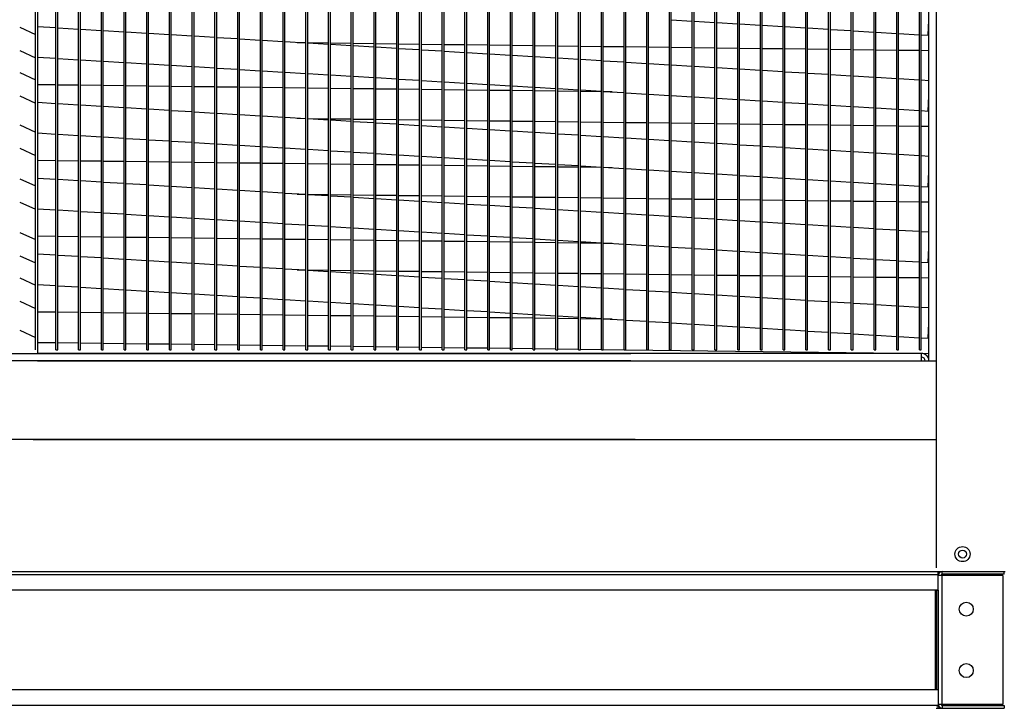
# Model space of a CAD drawing. Extents: x 6 to 2192, y 7 to 552.
# Drawn here: x 28 to 45, y 96 to 109 of the extents above; entities that cross this region are included whole.
import ezdxf

# ---------------------------------------------------------------- set-up
doc = ezdxf.new("R2010")
doc.units = 0
doc.header["$LTSCALE"] = 4
doc.header["$MEASUREMENT"] = 0
doc.layers.get('0').update_dxf_attribs({"linetype": 'CONTINUOUS'})
doc.layers.get('Defpoints').update_dxf_attribs({"linetype": 'CONTINUOUS'})
doc.styles.get("Standard").update_dxf_attribs({"font": 'TXT.shx'})
doc.dimstyles.new('MOD', dxfattribs={"dimscale": 1.5, "dimtxt": 1.2, "dimasz": 2, "dimexe": 0.75, "dimexo": 0.5, "dimgap": 1, "dimtad": 0, "dimtih": 1, "dimtoh": 1, "dimzin": 0, "dimdsep": 46, "dimtxsty": 'Standard', "dimcen": 0.09, "dimadec": 0, "dimazin": 0, "dimtfac": 1, "dimtofl": 0, "dimtmove": 0, "dimatfit": 3, "dimfxl": 1, "dimtolj": 1, "dimtzin": 0, "dimarcsym": 0})

# ---------------------------------------------------------------- blocks, each defined once
blk = doc.blocks.new('*D2')
at = {"color": 0, "lineweight": -2, "transparency": 16777216}
for p, q in [((53.033, 101.595), (53.033, 104.595)), ((48.164, 98.595), (54.158, 98.595)), ((46.205, 96.117), (54.158, 96.117)), ((53.033, 93.117), (53.033, 90.117)), ((53.033, 90.117), (50.033, 90.117))]:
    blk.add_line(p, q, dxfattribs=at)
at = {"color": 0, "transparency": 16777216}
for points in [[(52.533, 101.595), (53.533, 101.595), (53.033, 98.595)], [(52.533, 93.117), (53.533, 93.117), (53.033, 96.117)]]:
    blk.add_solid(points, dxfattribs=at)
at = {"layer": 'Defpoints', "color": 0, "transparency": 16777216}
for p in [(47.414, 98.595), (45.455, 96.117), (53.033, 96.117)]:
    blk.add_point(p, dxfattribs=at)
at = {"color": 0, "transparency": 16777216, "insert": (46.433, 90.117), "char_height": 1.8, "attachment_point": 5}
blk.add_mtext('\\A1;DIM\\P"E"', dxfattribs=at)

msp = doc.modelspace()

# ---------------------------------------------------------------- linework, layer by layer
at = {"color": 7, "linetype": 'Continuous'}
for p, q in [((27.936, 102.616), (27.936, 120.755)), ((27.969, 120.755), (27.969, 102.548)), ((28.305, 102.616), (28.305, 120.755)), ((28.338, 102.616), (28.338, 120.755)), ((28.717, 102.616), (28.717, 120.755)), ((28.75, 102.616), (28.75, 120.755)), ((29.129, 102.616), (29.129, 120.755)), ((29.162, 102.616), (29.162, 120.755)), ((29.541, 102.616), (29.541, 120.755)), ((29.573, 102.616), (29.573, 120.755)), ((29.952, 102.616), (29.952, 120.755)), ((29.985, 102.616), (29.985, 120.755)), ((30.364, 102.616), (30.364, 120.755)), ((30.397, 102.616), (30.397, 120.755)), ((30.776, 102.616), (30.776, 120.755)), ((30.809, 102.616), (30.809, 120.755)), ((31.188, 102.616), (31.188, 120.755)), ((31.221, 102.616), (31.221, 120.755)), ((31.6, 102.616), (31.6, 120.755)), ((31.633, 102.616), (31.633, 120.755)), ((32.012, 102.616), (32.012, 120.755)), ((32.045, 102.616), (32.045, 120.755)), ((32.424, 102.616), (32.424, 120.755)), ((32.457, 102.616), (32.457, 120.755)), ((32.835, 102.616), (32.835, 120.755)), ((32.868, 102.616), (32.868, 120.755)), ((33.247, 102.616), (33.247, 120.755)), ((33.28, 102.616), (33.28, 120.755)), ((33.659, 102.616), (33.659, 120.755)), ((33.692, 102.616), (33.692, 120.755)), ((34.071, 102.616), (34.071, 120.755)), ((34.104, 102.616), (34.104, 120.755)), ((34.483, 102.616), (34.483, 120.755)), ((34.516, 102.616), (34.516, 120.755)), ((34.895, 102.616), (34.895, 120.755)), ((34.928, 102.616), (34.928, 120.755)), ((35.307, 102.616), (35.307, 120.755)), ((35.34, 102.616), (35.34, 120.755)), ((35.719, 102.616), (35.719, 120.755)), ((35.751, 102.616), (35.751, 120.755)), ((36.13, 102.616), (36.13, 120.755)), ((36.163, 102.616), (36.163, 120.755)), ((36.542, 102.616), (36.542, 120.755)), ((36.575, 102.616), (36.575, 120.755)), ((36.954, 102.616), (36.954, 120.755)), ((36.987, 102.616), (36.987, 120.755)), ((37.366, 102.616), (37.366, 120.755)), ((37.399, 102.616), (37.399, 120.755)), ((37.778, 102.616), (37.778, 120.755)), ((37.811, 102.616), (37.811, 120.755)), ((38.19, 102.616), (38.19, 120.755)), ((38.223, 102.616), (38.223, 120.755)), ((38.602, 102.616), (38.602, 120.755)), ((38.635, 102.616), (38.635, 120.755)), ((39.013, 102.616), (39.013, 120.755)), ((39.046, 102.616), (39.046, 120.755)), ((39.425, 102.616), (39.425, 120.755)), ((39.458, 102.616), (39.458, 120.755)), ((39.837, 102.616), (39.837, 120.755)), ((39.87, 102.616), (39.87, 120.755)), ((40.249, 102.616), (40.249, 120.755)), ((40.282, 102.616), (40.282, 120.755)), ((40.661, 102.616), (40.661, 120.755)), ((40.694, 102.616), (40.694, 120.755)), ((41.073, 102.616), (41.073, 120.755)), ((41.106, 102.616), (41.106, 120.755)), ((41.485, 102.616), (41.485, 120.755)), ((41.518, 102.616), (41.518, 120.755)), ((41.896, 102.616), (41.896, 120.755)), ((41.929, 102.616), (41.929, 120.755)), ((42.308, 102.616), (42.308, 120.755)), ((42.341, 102.616), (42.341, 120.755)), ((42.72, 102.616), (42.72, 120.755)), ((42.753, 102.616), (42.753, 120.755)), ((43.132, 102.616), (43.132, 120.755)), ((43.165, 102.616), (43.165, 120.755)), ((43.544, 102.616), (43.544, 120.755)), ((43.577, 102.616), (43.577, 120.755)), ((43.956, 102.616), (43.956, 120.755)), ((43.989, 102.616), (43.989, 120.755)), ((44.126, 102.413), (44.126, 120.755)), ((44.261, 102.413), (44.261, 120.755)), ((44.261, 100.987), (44.261, 120.755)), ((39.458, 108.595), (39.837, 108.572)), ((39.87, 108.57), (40.249, 108.547)), ((40.282, 108.545), (40.661, 108.522)), ((40.694, 108.52), (41.073, 108.498)), ((41.106, 108.496), (41.485, 108.473)), ((44.11, 108.314), (44.126, 108.588)), ((28.305, 108.446), (27.969, 108.466)), ((28.717, 108.421), (28.338, 108.444)), ((29.129, 108.396), (28.75, 108.419)), ((29.541, 108.371), (29.162, 108.394)), ((29.952, 108.346), (29.573, 108.369)), ((30.364, 108.322), (29.985, 108.344)), ((30.776, 108.297), (30.397, 108.32)), ((41.518, 108.471), (41.896, 108.448)), ((41.929, 108.446), (42.308, 108.423)), ((42.341, 108.421), (42.72, 108.398)), ((42.753, 108.396), (43.132, 108.373)), ((43.165, 108.371), (43.544, 108.348)), ((43.577, 108.346), (43.956, 108.323)), ((43.989, 108.321), (44.11, 108.314)), ((31.188, 108.272), (30.809, 108.295)), ((31.6, 108.247), (31.221, 108.27)), ((32.012, 108.222), (31.633, 108.245)), ((32.424, 108.197), (32.045, 108.22)), ((32.835, 108.172), (32.457, 108.195)), ((32.675, 108.182), (32.835, 108.18)), ((32.868, 108.18), (33.247, 108.175)), ((33.247, 108.147), (32.868, 108.17)), ((33.28, 108.174), (33.659, 108.17)), ((33.659, 108.123), (33.28, 108.145)), ((33.692, 108.169), (34.071, 108.165)), ((34.104, 108.164), (34.483, 108.159)), ((34.516, 108.159), (34.895, 108.154)), ((34.928, 108.154), (35.307, 108.149)), ((35.34, 108.149), (35.719, 108.144)), ((35.751, 108.144), (36.13, 108.139)), ((36.163, 108.138), (36.542, 108.134)), ((34.071, 108.098), (33.692, 108.121)), ((34.483, 108.073), (34.104, 108.096)), ((34.895, 108.048), (34.516, 108.071)), ((35.307, 108.023), (34.928, 108.046)), ((35.719, 107.998), (35.34, 108.021)), ((36.13, 107.973), (35.751, 107.996)), ((36.542, 107.948), (36.163, 107.971)), ((36.575, 108.133), (36.954, 108.129)), ((36.987, 108.128), (37.366, 108.123)), ((37.399, 108.123), (37.778, 108.118)), ((37.811, 108.118), (38.19, 108.113)), ((38.223, 108.113), (38.602, 108.108)), ((38.635, 108.108), (39.013, 108.103)), ((39.046, 108.102), (39.425, 108.098)), ((39.458, 108.097), (39.837, 108.093)), ((39.87, 108.092), (40.249, 108.087)), ((40.282, 108.087), (40.661, 108.082)), ((40.694, 108.082), (41.073, 108.077)), ((41.106, 108.077), (41.485, 108.072)), ((41.518, 108.072), (41.896, 108.067)), ((41.929, 108.067), (42.308, 108.062)), ((42.341, 108.061), (42.72, 108.057)), ((42.753, 108.056), (43.132, 108.052)), ((43.165, 108.051), (43.544, 108.046)), ((43.577, 108.046), (43.956, 108.041)), ((43.989, 108.041), (44.126, 108.039)), ((27.969, 107.916), (28.305, 107.896)), ((28.338, 107.894), (28.717, 107.871)), ((28.75, 107.869), (29.129, 107.846)), ((29.162, 107.844), (29.541, 107.821)), ((29.573, 107.819), (29.952, 107.796)), ((29.985, 107.794), (30.364, 107.771)), ((36.954, 107.924), (36.575, 107.946)), ((37.366, 107.899), (36.987, 107.922)), ((37.778, 107.874), (37.399, 107.897)), ((38.19, 107.849), (37.811, 107.872)), ((38.602, 107.824), (38.223, 107.847)), ((39.013, 107.799), (38.635, 107.822)), ((39.425, 107.774), (39.046, 107.797)), ((30.397, 107.769), (30.776, 107.747)), ((30.809, 107.745), (31.188, 107.722)), ((31.221, 107.72), (31.6, 107.697)), ((31.633, 107.695), (32.012, 107.672)), ((32.045, 107.67), (32.424, 107.647)), ((32.457, 107.645), (32.835, 107.622)), ((32.868, 107.62), (33.247, 107.597)), ((39.837, 107.749), (39.458, 107.772)), ((40.249, 107.725), (39.87, 107.747)), ((40.661, 107.7), (40.282, 107.723)), ((41.073, 107.675), (40.694, 107.698)), ((41.485, 107.65), (41.106, 107.673)), ((41.896, 107.625), (41.518, 107.648)), ((42.308, 107.6), (41.929, 107.623)), ((33.28, 107.595), (33.659, 107.572)), ((33.692, 107.57), (34.071, 107.548)), ((34.104, 107.546), (34.483, 107.523)), ((34.516, 107.521), (34.895, 107.498)), ((34.928, 107.496), (35.307, 107.473)), ((35.34, 107.471), (35.719, 107.448)), ((35.751, 107.446), (36.13, 107.423)), ((36.163, 107.421), (36.542, 107.398)), ((42.72, 107.575), (42.341, 107.598)), ((43.132, 107.55), (42.753, 107.573)), ((43.544, 107.526), (43.165, 107.549)), ((43.956, 107.501), (43.577, 107.524)), ((44.126, 107.49), (43.989, 107.499)), ((28.305, 107.413), (27.969, 107.417)), ((28.717, 107.408), (28.338, 107.412)), ((29.129, 107.402), (28.75, 107.407)), ((29.541, 107.397), (29.162, 107.402)), ((29.952, 107.392), (29.573, 107.397)), ((30.364, 107.387), (29.985, 107.392)), ((30.776, 107.382), (30.397, 107.387)), ((31.188, 107.377), (30.809, 107.382)), ((31.6, 107.372), (31.221, 107.376)), ((32.012, 107.367), (31.633, 107.371)), ((32.424, 107.361), (32.045, 107.366)), ((32.835, 107.356), (32.457, 107.361)), ((33.247, 107.351), (32.868, 107.356)), ((33.659, 107.346), (33.28, 107.351)), ((34.071, 107.341), (33.692, 107.346)), ((34.483, 107.336), (34.104, 107.34)), ((34.895, 107.331), (34.516, 107.335)), ((35.307, 107.325), (34.928, 107.33)), ((35.719, 107.32), (35.34, 107.325)), ((36.13, 107.315), (35.751, 107.32)), ((36.542, 107.31), (36.163, 107.315)), ((36.575, 107.396), (36.954, 107.373)), ((36.954, 107.305), (36.575, 107.31)), ((36.987, 107.371), (37.366, 107.349)), ((37.366, 107.3), (36.987, 107.304)), ((37.399, 107.347), (37.778, 107.324)), ((37.778, 107.295), (37.399, 107.299)), ((37.811, 107.322), (38.19, 107.299)), ((38.19, 107.289), (37.811, 107.294)), ((38.223, 107.297), (38.602, 107.274)), ((38.385, 107.287), (38.223, 107.289)), ((38.635, 107.272), (39.013, 107.249)), ((39.046, 107.247), (39.425, 107.224)), ((28.305, 107.073), (27.969, 107.093)), ((28.717, 107.048), (28.338, 107.071)), ((39.458, 107.222), (39.837, 107.199)), ((39.87, 107.197), (40.249, 107.174)), ((40.282, 107.172), (40.661, 107.15)), ((40.694, 107.148), (41.073, 107.125)), ((41.106, 107.123), (41.485, 107.1)), ((41.518, 107.098), (41.896, 107.075)), ((41.929, 107.073), (42.308, 107.05)), ((44.11, 106.941), (44.126, 107.215)), ((29.129, 107.023), (28.75, 107.046)), ((29.541, 106.998), (29.162, 107.021)), ((29.952, 106.974), (29.573, 106.996)), ((30.364, 106.949), (29.985, 106.972)), ((30.776, 106.924), (30.397, 106.947)), ((31.188, 106.899), (30.809, 106.922)), ((31.6, 106.874), (31.221, 106.897)), ((42.341, 107.048), (42.72, 107.025)), ((42.753, 107.023), (43.132, 107)), ((43.165, 106.998), (43.544, 106.975)), ((43.577, 106.973), (43.956, 106.951)), ((43.989, 106.949), (44.11, 106.941)), ((32.012, 106.849), (31.633, 106.872)), ((32.424, 106.824), (32.045, 106.847)), ((32.835, 106.799), (32.457, 106.822)), ((32.675, 106.809), (32.835, 106.807)), ((32.868, 106.807), (33.247, 106.802)), ((33.247, 106.775), (32.868, 106.797)), ((33.28, 106.802), (33.659, 106.797)), ((33.659, 106.75), (33.28, 106.773)), ((33.692, 106.796), (34.071, 106.792)), ((34.071, 106.725), (33.692, 106.748)), ((34.104, 106.791), (34.483, 106.787)), ((34.483, 106.7), (34.104, 106.723)), ((34.516, 106.786), (34.895, 106.781)), ((34.928, 106.781), (35.307, 106.776)), ((35.34, 106.776), (35.719, 106.771)), ((35.751, 106.771), (36.13, 106.766)), ((36.163, 106.766), (36.542, 106.761)), ((36.575, 106.76), (36.954, 106.756)), ((36.987, 106.755), (37.366, 106.751)), ((37.399, 106.75), (37.778, 106.745)), ((37.811, 106.745), (38.19, 106.74)), ((38.223, 106.74), (38.602, 106.735)), ((38.635, 106.735), (39.013, 106.73)), ((39.046, 106.73), (39.425, 106.725)), ((39.458, 106.724), (39.837, 106.72)), ((39.87, 106.719), (40.249, 106.715)), ((40.282, 106.714), (40.661, 106.709)), ((40.694, 106.709), (41.073, 106.704)), ((27.969, 106.543), (28.305, 106.523)), ((34.895, 106.675), (34.516, 106.698)), ((35.307, 106.65), (34.928, 106.673)), ((35.719, 106.625), (35.34, 106.648)), ((36.13, 106.6), (35.751, 106.623)), ((36.542, 106.576), (36.163, 106.598)), ((36.954, 106.551), (36.575, 106.574)), ((37.366, 106.526), (36.987, 106.549)), ((41.106, 106.704), (41.485, 106.699)), ((41.518, 106.699), (41.896, 106.694)), ((41.929, 106.694), (42.308, 106.689)), ((42.341, 106.689), (42.72, 106.684)), ((42.753, 106.683), (43.132, 106.679)), ((43.165, 106.678), (43.544, 106.673)), ((43.577, 106.673), (43.956, 106.668)), ((43.989, 106.668), (44.126, 106.666)), ((28.338, 106.521), (28.717, 106.498)), ((28.75, 106.496), (29.129, 106.473)), ((29.162, 106.471), (29.541, 106.448)), ((29.573, 106.446), (29.952, 106.423)), ((29.985, 106.421), (30.364, 106.399)), ((30.397, 106.397), (30.776, 106.374)), ((30.809, 106.372), (31.188, 106.349)), ((37.778, 106.501), (37.399, 106.524)), ((38.19, 106.476), (37.811, 106.499)), ((38.602, 106.451), (38.223, 106.474)), ((39.013, 106.426), (38.635, 106.449)), ((39.425, 106.401), (39.046, 106.424)), ((39.837, 106.377), (39.458, 106.399)), ((40.249, 106.352), (39.87, 106.375)), ((40.661, 106.327), (40.282, 106.35)), ((31.221, 106.347), (31.6, 106.324)), ((31.633, 106.322), (32.012, 106.299)), ((32.045, 106.297), (32.424, 106.274)), ((32.457, 106.272), (32.835, 106.249)), ((32.868, 106.247), (33.247, 106.224)), ((33.28, 106.222), (33.659, 106.2)), ((33.692, 106.198), (34.071, 106.175)), ((34.104, 106.173), (34.483, 106.15)), ((41.073, 106.302), (40.694, 106.325)), ((41.485, 106.277), (41.106, 106.3)), ((41.896, 106.252), (41.518, 106.275)), ((42.308, 106.227), (41.929, 106.25)), ((42.72, 106.202), (42.341, 106.225)), ((43.132, 106.178), (42.753, 106.2)), ((43.544, 106.153), (43.165, 106.176)), ((28.305, 106.04), (27.969, 106.044)), ((28.717, 106.035), (28.338, 106.039)), ((29.129, 106.03), (28.75, 106.034)), ((29.541, 106.024), (29.162, 106.029)), ((29.952, 106.019), (29.573, 106.024)), ((30.364, 106.014), (29.985, 106.019)), ((30.776, 106.009), (30.397, 106.014)), ((31.188, 106.004), (30.809, 106.009)), ((31.6, 105.999), (31.221, 106.003)), ((32.012, 105.994), (31.633, 105.998)), ((32.424, 105.988), (32.045, 105.993)), ((34.516, 106.148), (34.895, 106.125)), ((34.928, 106.123), (35.307, 106.1)), ((35.34, 106.098), (35.719, 106.075)), ((35.751, 106.073), (36.13, 106.05)), ((36.163, 106.048), (36.542, 106.025)), ((36.575, 106.023), (36.954, 106.001)), ((36.987, 105.999), (37.366, 105.976)), ((43.956, 106.128), (43.577, 106.151)), ((44.126, 106.118), (43.989, 106.126)), ((32.835, 105.983), (32.457, 105.988)), ((33.247, 105.978), (32.868, 105.983)), ((33.659, 105.973), (33.28, 105.978)), ((34.071, 105.968), (33.692, 105.973)), ((34.483, 105.963), (34.104, 105.968)), ((34.895, 105.958), (34.516, 105.962)), ((35.307, 105.953), (34.928, 105.957)), ((35.719, 105.947), (35.34, 105.952)), ((36.13, 105.942), (35.751, 105.947)), ((36.542, 105.937), (36.163, 105.942)), ((36.954, 105.932), (36.575, 105.937)), ((37.366, 105.927), (36.987, 105.932)), ((37.399, 105.974), (37.778, 105.951)), ((37.778, 105.922), (37.399, 105.926)), ((37.811, 105.949), (38.19, 105.926)), ((38.19, 105.917), (37.811, 105.921)), ((38.223, 105.924), (38.602, 105.901)), ((38.385, 105.914), (38.223, 105.916)), ((38.635, 105.899), (39.013, 105.876)), ((39.046, 105.874), (39.425, 105.851)), ((39.458, 105.849), (39.837, 105.826)), ((39.87, 105.824), (40.249, 105.802)), ((44.11, 105.568), (44.126, 105.843)), ((28.305, 105.7), (27.969, 105.72)), ((28.717, 105.675), (28.338, 105.698)), ((29.129, 105.65), (28.75, 105.673)), ((29.541, 105.626), (29.162, 105.648)), ((40.282, 105.8), (40.661, 105.777)), ((40.694, 105.775), (41.073, 105.752)), ((41.106, 105.75), (41.485, 105.727)), ((41.518, 105.725), (41.896, 105.702)), ((41.929, 105.7), (42.308, 105.677)), ((42.341, 105.675), (42.72, 105.652)), ((42.753, 105.65), (43.132, 105.627)), ((29.952, 105.601), (29.573, 105.624)), ((30.364, 105.576), (29.985, 105.599)), ((30.776, 105.551), (30.397, 105.574)), ((31.188, 105.526), (30.809, 105.549)), ((31.6, 105.501), (31.221, 105.524)), ((32.012, 105.476), (31.633, 105.499)), ((32.424, 105.451), (32.045, 105.474)), ((43.165, 105.625), (43.544, 105.603)), ((43.577, 105.601), (43.956, 105.578)), ((43.989, 105.576), (44.11, 105.568)), ((32.835, 105.427), (32.457, 105.449)), ((32.675, 105.436), (32.835, 105.434)), ((32.868, 105.434), (33.247, 105.429)), ((33.247, 105.402), (32.868, 105.425)), ((33.28, 105.429), (33.659, 105.424)), ((33.659, 105.377), (33.28, 105.4)), ((33.692, 105.424), (34.071, 105.419)), ((34.071, 105.352), (33.692, 105.375)), ((34.104, 105.418), (34.483, 105.414)), ((34.483, 105.327), (34.104, 105.35)), ((34.516, 105.413), (34.895, 105.409)), ((34.895, 105.302), (34.516, 105.325)), ((34.928, 105.408), (35.307, 105.403)), ((35.307, 105.277), (34.928, 105.3)), ((35.34, 105.403), (35.719, 105.398)), ((35.751, 105.398), (36.13, 105.393)), ((36.163, 105.393), (36.542, 105.388)), ((36.575, 105.388), (36.954, 105.383)), ((36.987, 105.382), (37.366, 105.378)), ((37.399, 105.377), (37.778, 105.373)), ((37.811, 105.372), (38.19, 105.367)), ((38.223, 105.367), (38.602, 105.362)), ((38.635, 105.362), (39.013, 105.357)), ((39.046, 105.357), (39.425, 105.352)), ((39.458, 105.352), (39.837, 105.347)), ((39.87, 105.346), (40.249, 105.342)), ((40.282, 105.341), (40.661, 105.337)), ((40.694, 105.336), (41.073, 105.331)), ((41.106, 105.331), (41.485, 105.326)), ((41.518, 105.326), (41.896, 105.321)), ((41.929, 105.321), (42.308, 105.316)), ((42.341, 105.316), (42.72, 105.311)), ((42.753, 105.31), (43.132, 105.306)), ((43.165, 105.305), (43.544, 105.301)), ((43.577, 105.3), (43.956, 105.295)), ((43.989, 105.295), (44.126, 105.293)), ((27.969, 105.17), (28.305, 105.15)), ((28.338, 105.148), (28.717, 105.125)), ((28.75, 105.123), (29.129, 105.1)), ((35.719, 105.252), (35.34, 105.275)), ((36.13, 105.228), (35.751, 105.25)), ((36.542, 105.203), (36.163, 105.226)), ((36.954, 105.178), (36.575, 105.201)), ((37.366, 105.153), (36.987, 105.176)), ((37.778, 105.128), (37.399, 105.151)), ((38.19, 105.103), (37.811, 105.126)), ((38.602, 105.078), (38.223, 105.101)), ((29.162, 105.098), (29.541, 105.075)), ((29.573, 105.073), (29.952, 105.05)), ((29.985, 105.049), (30.364, 105.026)), ((30.397, 105.024), (30.776, 105.001)), ((30.809, 104.999), (31.188, 104.976)), ((31.221, 104.974), (31.6, 104.951)), ((31.633, 104.949), (32.012, 104.926)), ((32.045, 104.924), (32.424, 104.901)), ((39.013, 105.053), (38.635, 105.076)), ((39.425, 105.029), (39.046, 105.051)), ((39.837, 105.004), (39.458, 105.027)), ((40.249, 104.979), (39.87, 105.002)), ((40.661, 104.954), (40.282, 104.977)), ((41.073, 104.929), (40.694, 104.952)), ((41.485, 104.904), (41.106, 104.927)), ((32.457, 104.899), (32.835, 104.876)), ((32.868, 104.874), (33.247, 104.852)), ((33.28, 104.85), (33.659, 104.827)), ((33.692, 104.825), (34.071, 104.802)), ((34.104, 104.8), (34.483, 104.777)), ((34.516, 104.775), (34.895, 104.752)), ((34.928, 104.75), (35.307, 104.727)), ((41.896, 104.879), (41.518, 104.902)), ((42.308, 104.854), (41.929, 104.877)), ((42.72, 104.83), (42.341, 104.852)), ((43.132, 104.805), (42.753, 104.828)), ((43.544, 104.78), (43.165, 104.803)), ((43.956, 104.755), (43.577, 104.778)), ((44.126, 104.745), (43.989, 104.753)), ((28.305, 104.667), (27.969, 104.671)), ((28.717, 104.662), (28.338, 104.667)), ((29.129, 104.657), (28.75, 104.661)), ((29.541, 104.652), (29.162, 104.656)), ((29.952, 104.646), (29.573, 104.651)), ((30.364, 104.641), (29.985, 104.646)), ((30.776, 104.636), (30.397, 104.641)), ((31.188, 104.631), (30.809, 104.636)), ((31.6, 104.626), (31.221, 104.631)), ((32.012, 104.621), (31.633, 104.625)), ((32.424, 104.616), (32.045, 104.62)), ((32.835, 104.61), (32.457, 104.615)), ((33.247, 104.605), (32.868, 104.61)), ((33.659, 104.6), (33.28, 104.605)), ((34.071, 104.595), (33.692, 104.6)), ((34.483, 104.59), (34.104, 104.595)), ((34.895, 104.585), (34.516, 104.59)), ((35.307, 104.58), (34.928, 104.584)), ((35.34, 104.725), (35.719, 104.702)), ((35.719, 104.575), (35.34, 104.579)), ((35.751, 104.7), (36.13, 104.677)), ((36.13, 104.569), (35.751, 104.574)), ((36.163, 104.675), (36.542, 104.653)), ((36.542, 104.564), (36.163, 104.569)), ((36.575, 104.651), (36.954, 104.628)), ((36.987, 104.626), (37.366, 104.603)), ((37.399, 104.601), (37.778, 104.578)), ((37.811, 104.576), (38.19, 104.553)), ((36.954, 104.559), (36.575, 104.564)), ((37.366, 104.554), (36.987, 104.559)), ((37.778, 104.549), (37.399, 104.554)), ((38.19, 104.544), (37.811, 104.548)), ((38.223, 104.551), (38.602, 104.528)), ((38.385, 104.541), (38.223, 104.543)), ((38.635, 104.526), (39.013, 104.503)), ((39.046, 104.501), (39.425, 104.478)), ((39.458, 104.476), (39.837, 104.454)), ((39.87, 104.452), (40.249, 104.429)), ((40.282, 104.427), (40.661, 104.404)), ((40.694, 104.402), (41.073, 104.379)), ((44.11, 104.196), (44.126, 104.47)), ((28.305, 104.327), (27.969, 104.348)), ((28.717, 104.302), (28.338, 104.325)), ((29.129, 104.278), (28.75, 104.3)), ((29.541, 104.253), (29.162, 104.276)), ((29.952, 104.228), (29.573, 104.251)), ((30.364, 104.203), (29.985, 104.226)), ((41.106, 104.377), (41.485, 104.354)), ((41.518, 104.352), (41.896, 104.329)), ((41.929, 104.327), (42.308, 104.304)), ((42.341, 104.302), (42.72, 104.279)), ((42.753, 104.277), (43.132, 104.255)), ((43.165, 104.253), (43.544, 104.23)), ((43.577, 104.228), (43.956, 104.205)), ((30.776, 104.178), (30.397, 104.201)), ((31.188, 104.153), (30.809, 104.176)), ((31.6, 104.128), (31.221, 104.151)), ((32.012, 104.103), (31.633, 104.126)), ((32.424, 104.079), (32.045, 104.101)), ((32.835, 104.054), (32.457, 104.077)), ((32.675, 104.063), (32.835, 104.061)), ((32.868, 104.061), (33.247, 104.056)), ((33.247, 104.029), (32.868, 104.052)), ((33.28, 104.056), (33.659, 104.051)), ((33.692, 104.051), (34.071, 104.046)), ((34.104, 104.045), (34.483, 104.041)), ((34.516, 104.04), (34.895, 104.036)), ((34.928, 104.035), (35.307, 104.03)), ((35.34, 104.03), (35.719, 104.025)), ((43.989, 104.203), (44.11, 104.196)), ((33.659, 104.004), (33.28, 104.027)), ((34.071, 103.979), (33.692, 104.002)), ((34.483, 103.954), (34.104, 103.977)), ((34.895, 103.929), (34.516, 103.952)), ((35.307, 103.904), (34.928, 103.927)), ((35.719, 103.88), (35.34, 103.902)), ((35.751, 104.025), (36.13, 104.02)), ((36.13, 103.855), (35.751, 103.878)), ((36.163, 104.02), (36.542, 104.015)), ((36.542, 103.83), (36.163, 103.853)), ((36.575, 104.015), (36.954, 104.01)), ((36.987, 104.01), (37.366, 104.005)), ((37.399, 104.004), (37.778, 104)), ((37.811, 103.999), (38.19, 103.995)), ((38.223, 103.994), (38.602, 103.989)), ((38.635, 103.989), (39.013, 103.984)), ((39.046, 103.984), (39.425, 103.979)), ((39.458, 103.979), (39.837, 103.974)), ((39.87, 103.974), (40.249, 103.969)), ((40.282, 103.968), (40.661, 103.964)), ((40.694, 103.963), (41.073, 103.959)), ((41.106, 103.958), (41.485, 103.953)), ((41.518, 103.953), (41.896, 103.948)), ((41.929, 103.948), (42.308, 103.943)), ((42.341, 103.943), (42.72, 103.938)), ((42.753, 103.938), (43.132, 103.933)), ((43.165, 103.932), (43.544, 103.928)), ((43.577, 103.927), (43.956, 103.923)), ((43.989, 103.922), (44.126, 103.92)), ((27.969, 103.797), (28.305, 103.777)), ((28.338, 103.775), (28.717, 103.752)), ((28.75, 103.75), (29.129, 103.727)), ((29.162, 103.725), (29.541, 103.702)), ((29.573, 103.7), (29.952, 103.678)), ((29.985, 103.676), (30.364, 103.653)), ((36.954, 103.805), (36.575, 103.828)), ((37.366, 103.78), (36.987, 103.803)), ((37.778, 103.755), (37.399, 103.778)), ((38.19, 103.73), (37.811, 103.753)), ((38.602, 103.705), (38.223, 103.728)), ((39.013, 103.681), (38.635, 103.703)), ((39.425, 103.656), (39.046, 103.679)), ((30.397, 103.651), (30.776, 103.628)), ((30.809, 103.626), (31.188, 103.603)), ((31.221, 103.601), (31.6, 103.578)), ((31.633, 103.576), (32.012, 103.553)), ((32.045, 103.551), (32.424, 103.528)), ((32.457, 103.526), (32.835, 103.503)), ((32.868, 103.502), (33.247, 103.479)), ((39.837, 103.631), (39.458, 103.654)), ((40.249, 103.606), (39.87, 103.629)), ((40.661, 103.581), (40.282, 103.604)), ((41.073, 103.556), (40.694, 103.579)), ((41.485, 103.531), (41.106, 103.554)), ((41.896, 103.506), (41.518, 103.529)), ((42.308, 103.482), (41.929, 103.504)), ((33.28, 103.477), (33.659, 103.454)), ((33.692, 103.452), (34.071, 103.429)), ((34.104, 103.427), (34.483, 103.404)), ((34.516, 103.402), (34.895, 103.379)), ((34.928, 103.377), (35.307, 103.354)), ((35.34, 103.352), (35.719, 103.329)), ((35.751, 103.327), (36.13, 103.305)), ((42.72, 103.457), (42.341, 103.48)), ((43.132, 103.432), (42.753, 103.455)), ((43.544, 103.407), (43.165, 103.43)), ((43.956, 103.382), (43.577, 103.405)), ((44.126, 103.372), (43.989, 103.38)), ((28.305, 103.294), (27.969, 103.298)), ((28.717, 103.289), (28.338, 103.294)), ((29.129, 103.284), (28.75, 103.289)), ((29.541, 103.279), (29.162, 103.283)), ((29.952, 103.274), (29.573, 103.278)), ((30.364, 103.268), (29.985, 103.273)), ((30.776, 103.263), (30.397, 103.268)), ((31.188, 103.258), (30.809, 103.263)), ((31.6, 103.253), (31.221, 103.258)), ((32.012, 103.248), (31.633, 103.253)), ((32.424, 103.243), (32.045, 103.247)), ((32.835, 103.238), (32.457, 103.242)), ((33.247, 103.232), (32.868, 103.237)), ((33.659, 103.227), (33.28, 103.232)), ((34.071, 103.222), (33.692, 103.227)), ((34.483, 103.217), (34.104, 103.222)), ((34.895, 103.212), (34.516, 103.217)), ((35.307, 103.207), (34.928, 103.211)), ((35.719, 103.202), (35.34, 103.206)), ((36.13, 103.196), (35.751, 103.201)), ((36.163, 103.303), (36.542, 103.28)), ((36.542, 103.191), (36.163, 103.196)), ((36.575, 103.278), (36.954, 103.255)), ((36.954, 103.186), (36.575, 103.191)), ((36.987, 103.253), (37.366, 103.23)), ((37.366, 103.181), (36.987, 103.186)), ((37.399, 103.228), (37.778, 103.205)), ((37.778, 103.176), (37.399, 103.181)), ((37.811, 103.203), (38.19, 103.18)), ((38.19, 103.171), (37.811, 103.176)), ((38.223, 103.178), (38.602, 103.155)), ((38.385, 103.168), (38.223, 103.17)), ((38.635, 103.153), (39.013, 103.13)), ((39.046, 103.128), (39.425, 103.106)), ((39.458, 103.104), (39.837, 103.081)), ((39.87, 103.079), (40.249, 103.056)), ((40.282, 103.054), (40.661, 103.031)), ((40.694, 103.029), (41.073, 103.006)), ((41.106, 103.004), (41.485, 102.981)), ((41.518, 102.979), (41.896, 102.956)), ((44.11, 102.823), (44.126, 103.097)), ((41.929, 102.954), (42.308, 102.931)), ((42.341, 102.929), (42.72, 102.907)), ((42.753, 102.905), (43.132, 102.882)), ((43.165, 102.88), (43.544, 102.857)), ((43.577, 102.855), (43.956, 102.832)), ((43.989, 102.83), (44.11, 102.823)), ((27.969, 102.749), (28.305, 102.745)), ((28.305, 102.616), (28.338, 102.616)), ((28.338, 102.745), (28.717, 102.74)), ((28.717, 102.616), (28.75, 102.616)), ((28.75, 102.739), (29.129, 102.735)), ((29.129, 102.616), (29.162, 102.616)), ((29.162, 102.734), (29.541, 102.73)), ((29.541, 102.616), (29.573, 102.616)), ((29.573, 102.729), (29.952, 102.724)), ((29.952, 102.616), (29.985, 102.616)), ((29.985, 102.724), (30.364, 102.719)), ((30.364, 102.616), (30.397, 102.616)), ((30.397, 102.719), (30.776, 102.714)), ((30.776, 102.616), (30.809, 102.616)), ((30.809, 102.714), (31.188, 102.709)), ((31.188, 102.616), (31.221, 102.616)), ((31.221, 102.709), (31.6, 102.704)), ((31.6, 102.616), (31.633, 102.616)), ((31.633, 102.703), (32.012, 102.699)), ((32.012, 102.616), (32.045, 102.616)), ((32.045, 102.698), (32.424, 102.694)), ((32.424, 102.616), (32.457, 102.616)), ((32.457, 102.693), (32.835, 102.688)), ((32.835, 102.616), (32.868, 102.616)), ((32.868, 102.688), (33.247, 102.683)), ((33.247, 102.616), (33.28, 102.616)), ((33.28, 102.683), (33.659, 102.678)), ((33.659, 102.616), (33.692, 102.616)), ((33.692, 102.678), (34.071, 102.673)), ((34.071, 102.616), (34.104, 102.616)), ((34.104, 102.673), (34.483, 102.668)), ((34.483, 102.616), (34.516, 102.616)), ((34.516, 102.667), (34.895, 102.663)), ((34.895, 102.616), (34.928, 102.616)), ((34.928, 102.662), (35.307, 102.658)), ((35.307, 102.616), (35.34, 102.616)), ((35.34, 102.657), (35.719, 102.652)), ((35.719, 102.616), (35.751, 102.616)), ((35.751, 102.652), (36.13, 102.647)), ((36.13, 102.616), (36.163, 102.616)), ((36.163, 102.647), (36.542, 102.642)), ((36.542, 102.616), (36.575, 102.616)), ((36.575, 102.642), (36.954, 102.637)), ((36.954, 102.616), (36.987, 102.616)), ((36.987, 102.637), (37.366, 102.632)), ((37.366, 102.616), (37.399, 102.616)), ((37.399, 102.631), (37.778, 102.627)), ((37.778, 102.616), (37.811, 102.616)), ((37.811, 102.626), (38.19, 102.622)), ((38.19, 102.616), (38.223, 102.616)), ((38.223, 102.621), (38.602, 102.616)), ((38.602, 102.616), (38.635, 102.616)), ((38.624, 102.616), (44.126, 102.548)), ((39.013, 102.616), (39.046, 102.616)), ((39.425, 102.616), (39.458, 102.616)), ((39.837, 102.616), (39.87, 102.616)), ((40.249, 102.616), (40.282, 102.616)), ((40.661, 102.616), (40.694, 102.616)), ((41.073, 102.616), (41.106, 102.616)), ((41.485, 102.616), (41.518, 102.616)), ((41.896, 102.616), (41.929, 102.616)), ((42.308, 102.616), (42.341, 102.616)), ((42.72, 102.616), (42.753, 102.616)), ((43.132, 102.616), (43.165, 102.616)), ((43.544, 102.616), (43.577, 102.616)), ((43.956, 102.616), (43.989, 102.616)), ((22.704, 102.548), (38.726, 102.548)), ((43.992, 102.548), (27.969, 102.548)), ((43.992, 102.413), (43.992, 102.548)), ((38.726, 102.413), (22.435, 102.413)), ((27.969, 102.413), (44.261, 102.413)), ((38.8, 100.986), (22.435, 100.986)), ((27.896, 100.987), (27.969, 100.987)), ((27.896, 100.986), (44.261, 100.986)), ((44.261, 98.664), (44.261, 100.987)), ((21.219, 98.595), (45.509, 98.595)), ((22.431, 98.542), (44.297, 98.542)), ((44.297, 98.543), (44.297, 98.596)), ((44.297, 98.258), (44.297, 98.543)), ((44.297, 98.525), (44.297, 98.524)), ((44.348, 98.525), (44.297, 98.525)), ((44.348, 98.524), (44.297, 98.524)), ((44.348, 98.525), (44.348, 98.524)), ((44.369, 98.524), (44.348, 98.524)), ((44.369, 98.546), (44.369, 98.596)), ((45.493, 98.546), (44.369, 98.546)), ((44.369, 96.189), (44.369, 98.524)), ((45.466, 98.524), (44.369, 98.524)), ((45.466, 98.524), (45.466, 96.189)), ((45.493, 98.546), (45.493, 98.596)), ((44.297, 98.257), (22.431, 98.257)), ((44.244, 96.455), (44.244, 98.258)), ((44.265, 98.258), (44.265, 96.455)), ((44.297, 98.258), (44.297, 96.455)), ((44.297, 96.454), (22.431, 96.454)), ((44.297, 96.455), (44.297, 96.17)), ((44.297, 96.189), (44.297, 96.189)), ((44.348, 96.189), (44.297, 96.189)), ((44.348, 96.189), (44.297, 96.189)), ((44.348, 96.189), (44.348, 96.189)), ((44.348, 96.189), (44.369, 96.189)), ((45.466, 96.189), (44.369, 96.189)), ((44.297, 96.169), (22.431, 96.169)), ((44.297, 96.117), (44.297, 96.17)), ((44.297, 96.117), (44.369, 96.117)), ((44.369, 96.168), (44.369, 96.117)), ((44.369, 96.168), (45.493, 96.168)), ((44.369, 96.117), (45.493, 96.117)), ((45.493, 96.168), (45.493, 96.117))]:
    msp.add_line(p, q, dxfattribs=at)
for p, q in [((27.649, 108.461), (27.936, 108.33)), ((27.649, 108.037), (27.936, 107.906)), ((27.649, 107.638), (27.936, 107.507)), ((27.649, 107.214), (27.936, 107.084)), ((27.649, 106.689), (27.936, 106.558)), ((27.649, 106.265), (27.936, 106.134)), ((27.649, 105.715), (27.936, 105.584)), ((27.649, 105.291), (27.936, 105.161)), ((27.649, 104.741), (27.936, 104.61)), ((27.649, 104.318), (27.936, 104.187)), ((27.649, 103.919), (27.936, 103.788)), ((27.649, 103.495), (27.936, 103.364)), ((27.649, 102.969), (27.936, 102.839)), ((44.259, 98.543), (44.297, 98.543)), ((44.259, 98.258), (44.297, 98.258)), ((44.259, 96.455), (44.297, 96.455)), ((44.259, 96.17), (44.297, 96.17)), ((44.259, 96.117), (45.455, 96.117))]:
    msp.add_line(p, q)
for centre, radius in [((44.736, 98.912), 0.137), ((44.736, 98.912), 0.0714), ((44.804, 97.913), 0.127), ((44.804, 96.801), 0.127)]:
    msp.add_circle(centre, radius, dxfattribs=at)
for centre, radius, start, end in [((43.992, 102.413), 0.135, 0, 90), ((43.992, 102.413), 0.0686, 0, 90), ((44.369, 98.525), 0.0716, 90, 180), ((44.369, 98.525), 0.021, 90, 180), ((44.369, 96.189), 0.0716, 180, 270), ((44.369, 96.189), 0.021, 180, 270)]:
    msp.add_arc(centre, radius, start, end, dxfattribs=at)

# ---------------------------------------------------------------- dimensions: what is measured, and where the dimension line sits
dim = msp.add_linear_dim(base=(53.033, 96.117), p1=(47.414, 98.595), p2=(45.455, 96.117), angle=90, text='DIM\\P"E"', dimstyle='MOD', override={"dimpost": '"'})
dim.commit()
dim.dimension.update_dxf_attribs({"geometry": '*D2', "text_midpoint": (46.433, 90.117), "dimtype": 160})

doc.saveas('drawing.dxf')
